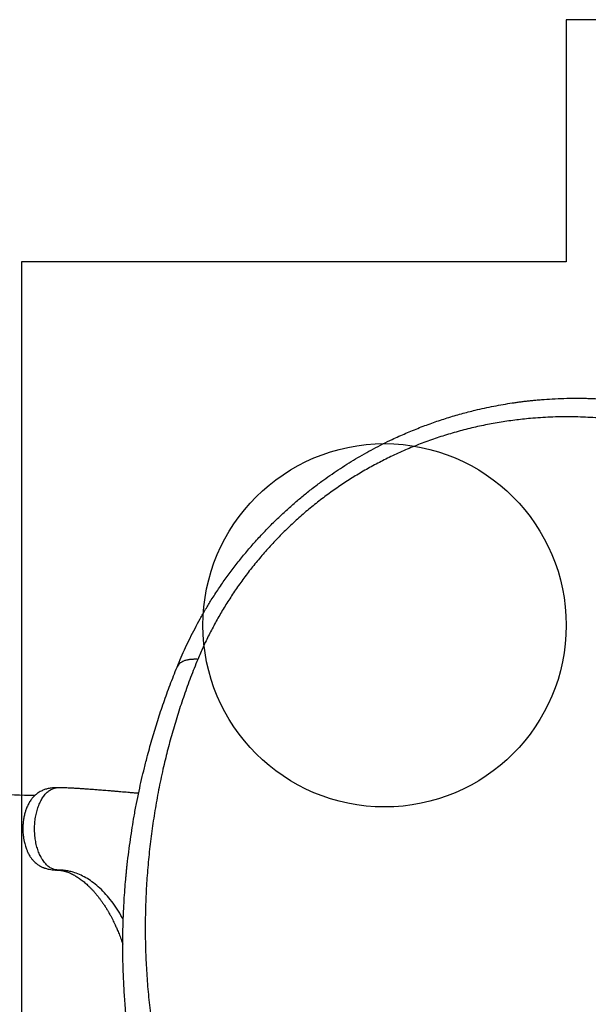
# Model space of a CAD drawing. Units: millimetres. Extents: x 868 to 12393, y 765 to 11848.
# Drawn here: x 4095 to 4877, y 8401 to 9756 of the extents above; entities that cross this region are included whole.
import ezdxf

# ---------------------------------------------------------------- set-up
doc = ezdxf.new("R2010")
doc.units = ezdxf.units.MM
doc.header["$LTSCALE"] = 200
doc.layers.add('OTWORY_MONTAŻOWE', color=1, linetype='Continuous')
doc.layers.add('WYLEWKI_BETONOWE', color=52, linetype='Continuous')

msp = doc.modelspace()

# ---------------------------------------------------------------- linework, layer by layer
at = {"color": 7, "linetype": 'Continuous', "lineweight": 25}
for p, q in [((4147.9, 8698.8), (4147.1, 8698.8)), ((4143.9, 8585.5), (4145.3, 8585.5))]:
    msp.add_line(p, q, dxfattribs=at)
at = {"color": 8, "linetype": 'Continuous', "lineweight": 25}
msp.add_line((4146.8, 8585.5), (4143.9, 8585.5), dxfattribs=at)
at = {"color": 7, "linetype": 'Continuous', "lineweight": 25}
for points, knots in [([(4311.3, 8864.8), (4313.1, 8869.4), (4316.8, 8878.3), (4322.8, 8891.6), (4329.2, 8904.8), (4335.9, 8918), (4343, 8931.1), (4350.5, 8944.2), (4358.9, 8958), (4368.3, 8972.5), (4378.8, 8987.6), (4389.8, 9002.4), (4401.2, 9016.8), (4413.1, 9030.9), (4424.9, 9044.1), (4436.6, 9056.4), (4448.1, 9067.9), (4460, 9079.1), (4472.2, 9089.9), (4484.6, 9100.4), (4497.4, 9110.6), (4509.8, 9120), (4521.7, 9128.5), (4533.2, 9136.3), (4545, 9143.9), (4557, 9151.2), (4569.2, 9158.3), (4581.7, 9165.2), (4594.5, 9171.8), (4609.3, 9179), (4626.1, 9186.6), (4645, 9194.3), (4664.1, 9201.4), (4683.3, 9207.8), (4702.4, 9213.4), (4719.5, 9217.8), (4734.4, 9221.2), (4747.3, 9223.9), (4760, 9226.2), (4770.3, 9227.9), (4778, 9229), (4783.6, 9229.8), (4789.3, 9230.5), (4795, 9231.1), (4800.9, 9231.8), (4806.8, 9232.3), (4815.7, 9233.1), (4828, 9233.9), (4843.9, 9234.6), (4859.6, 9234.8), (4872.3, 9234.7), (4881.7, 9234.4), (4888.7, 9234.1), (4896.1, 9233.7), (4903.9, 9233.2), (4911.2, 9232.6), (4918.2, 9231.9), (4927, 9231), (4939.3, 9229.6), (4952.6, 9227.6), (4965.4, 9225.4), (4976.7, 9223.3), (4989, 9220.7), (5001.4, 9217.8), (5009.7, 9215.6), (5013.8, 9214.6)], [0, 0, 0, 0, 0.018062, 0.035887, 0.053481, 0.071224, 0.089161, 0.106944, 0.124579, 0.145995, 0.167229, 0.188297, 0.209215, 0.230003, 0.250676, 0.268869, 0.287022, 0.305147, 0.323257, 0.341365, 0.359483, 0.377624, 0.392917, 0.408341, 0.423903, 0.439612, 0.455473, 0.471493, 0.48768, 0.504039, 0.527106, 0.550628, 0.574094, 0.59707, 0.620749, 0.643823, 0.659006, 0.674549, 0.690453, 0.705062, 0.711702, 0.718435, 0.725262, 0.732183, 0.739198, 0.746306, 0.753509, 0.771692, 0.790869, 0.811042, 0.82868, 0.836852, 0.845437, 0.854435, 0.863845, 0.873668, 0.881498, 0.889317, 0.906019, 0.926824, 0.938399, 0.953467, 0.968867, 0.984378, 1, 1, 1, 1]), ([(4989.7, 9191.5), (4980.7, 9193.7), (4962.7, 9197.9), (4935.4, 9202.7), (4907.9, 9206.2), (4880.3, 9208.4), (4852.7, 9209.3), (4825.2, 9208.9), (4799.6, 9207.2), (4776.1, 9204.7), (4754.6, 9201.5), (4733, 9197.5), (4711.5, 9192.6), (4690.2, 9186.9), (4669.2, 9180.3), (4648.6, 9173), (4628.1, 9164.7), (4608.5, 9155.9), (4589.7, 9146.6), (4571.9, 9136.9), (4554.4, 9126.5), (4537.4, 9115.6), (4520.7, 9103.9), (4504.5, 9091.7), (4488.6, 9078.7), (4473.3, 9065.2), (4458.6, 9051.2), (4444.5, 9036.8), (4431.1, 9022), (4418.3, 9006.7), (4406, 8991.1), (4394.5, 8975.1), (4383.6, 8958.9), (4373.4, 8942.5), (4364, 8925.9), (4355.2, 8909.2), (4347, 8892.3), (4342.2, 8881), (4339.7, 8875.4)], [0, 0, 0, 0, 0.036744, 0.07354, 0.110422, 0.147251, 0.183779, 0.220066, 0.256183, 0.284432, 0.312665, 0.340928, 0.369265, 0.397503, 0.425054, 0.452483, 0.479851, 0.507227, 0.53217, 0.556964, 0.581576, 0.606069, 0.630524, 0.655034, 0.679686, 0.704391, 0.728937, 0.753394, 0.777835, 0.80233, 0.826952, 0.85172, 0.87643, 0.901073, 0.925704, 0.950374, 0.975125, 1, 1, 1, 1]), ([(4339.7, 8875.4), (4336.4, 8867.1), (4329.8, 8850.6), (4320.8, 8825.8), (4312.6, 8801), (4305.2, 8776.4), (4298.5, 8752), (4292.2, 8726.2), (4286.4, 8699.2), (4281.2, 8670.8), (4276.8, 8642.5), (4273.2, 8614), (4270.5, 8585.3), (4268.6, 8556.3), (4267.5, 8527.3), (4267.3, 8498.1), (4268, 8469), (4269.5, 8439.8), (4271.9, 8410.6), (4275.2, 8381.2), (4279.2, 8353.1), (4283.7, 8326.5), (4288.7, 8301.1), (4294.3, 8275.6), (4300.8, 8249.8), (4308, 8223.8), (4315.9, 8198.1), (4324.4, 8172.5), (4333.7, 8147.2), (4343.7, 8121.6), (4354.7, 8096), (4366.3, 8070.7), (4378.5, 8045.9), (4391.2, 8021.5), (4404.9, 7997.2), (4419.4, 7972.8), (4434.8, 7948.6), (4451.1, 7924.6), (4468.1, 7900.9), (4485.8, 7877.6), (4504.3, 7854.9), (4523.5, 7832.6), (4543.4, 7810.9), (4564, 7789.6), (4585.3, 7768.9), (4607.3, 7748.8), (4629.7, 7729.5), (4652.5, 7711), (4675.6, 7693.4), (4699, 7676.5), (4722.7, 7660.5), (4746.6, 7645.3), (4770.8, 7630.8), (4795.2, 7617.1), (4819.6, 7604.2), (4845.1, 7591.7), (4871.4, 7579.6), (4898.5, 7568.1), (4925.4, 7557.6), (4952, 7548), (4978.5, 7539.3), (5006.4, 7531), (5035.6, 7523.2), (5066, 7516), (5096.2, 7509.9), (5126.1, 7504.7), (5156, 7500.5), (5185.7, 7497.2), (5215.3, 7494.8), (5244.7, 7493.3), (5273.9, 7492.6), (5302.8, 7492.8), (5331.5, 7493.9), (5360.2, 7495.8), (5389.1, 7498.6), (5418, 7502.2), (5447.1, 7506.7), (5476, 7512.1), (5505.1, 7518.5), (5532.1, 7525.2), (5557.1, 7532.3), (5580.2, 7539.3), (5603.4, 7547.1), (5626.7, 7555.6), (5642.3, 7561.9), (5650.1, 7565)], [0, 0, 0, 0, 0.01116, 0.0223499, 0.0335586, 0.0447272, 0.0558574, 0.0669654, 0.0800501, 0.0931507, 0.1062875, 0.1194583, 0.1329002, 0.1463829, 0.1599163, 0.1735102, 0.1871743, 0.2006746, 0.2142634, 0.2278813, 0.2415114, 0.2530949, 0.2647045, 0.2763498, 0.2880415, 0.2997914, 0.3116137, 0.3228405, 0.3341585, 0.3455697, 0.3569919, 0.3684176, 0.3792525, 0.3901148, 0.4010168, 0.4119713, 0.422994, 0.4340562, 0.4450712, 0.4560462, 0.466998, 0.4779439, 0.4889035, 0.4998972, 0.5109437, 0.5220386, 0.5330689, 0.5440333, 0.5549508, 0.5658385, 0.5767116, 0.587584, 0.5984693, 0.6093794, 0.620325, 0.6312396, 0.643365, 0.6554055, 0.6673779, 0.6792965, 0.6911747, 0.7030238, 0.7169687, 0.7308637, 0.7446432, 0.7583238, 0.7721705, 0.7859503, 0.7996777, 0.8133654, 0.827025, 0.8404237, 0.8538159, 0.8672101, 0.880569, 0.8941032, 0.9075639, 0.9209479, 0.9342755, 0.9475704, 0.9580096, 0.9684559, 0.9789256, 0.9894364, 1, 1, 1, 1]), ([(4339.7, 8875.4), (4338, 8875.4), (4334.4, 8875.5), (4329.5, 8875.2), (4325, 8874.5), (4321, 8873.3), (4317.5, 8871.7), (4314.7, 8869.7), (4312.6, 8867.5), (4311.7, 8865.7), (4311.3, 8864.8)], [0, 0, 0, 0, 0.122046, 0.24659, 0.372855, 0.5, 0.627145, 0.75341, 0.877954, 1, 1, 1, 1]), ([(5639.5, 7536.6), (5633.1, 7534), (5620.1, 7528.8), (5600.6, 7521.6), (5581.2, 7514.9), (5562, 7508.7), (5543, 7502.9), (5523.8, 7497.5), (5504.9, 7492.5), (5488.1, 7488.5), (5473.3, 7485.1), (5459.9, 7482.3), (5446.4, 7479.7), (5433.2, 7477.3), (5419.9, 7475), (5406.2, 7472.9), (5395.6, 7471.4), (5388.4, 7470.4), (5385, 7470), (5381.6, 7469.6), (5378.2, 7469.1), (5374.7, 7468.7), (5371.2, 7468.3), (5365.3, 7467.7), (5356.9, 7466.8), (5345.8, 7465.7), (5334, 7464.8), (5321.6, 7463.9), (5309.1, 7463.2), (5297.2, 7462.6), (5287.4, 7462.3), (5279.3, 7462.1), (5272.2, 7461.9), (5264.5, 7461.9), (5256.8, 7461.8), (5249.7, 7461.8), (5244.6, 7461.9), (5241.1, 7461.9), (5239, 7462), (5237.1, 7462), (5235.3, 7462), (5233.1, 7462.1), (5226.6, 7462.3), (5216.9, 7462.6), (5204.5, 7463.1), (5193.5, 7463.8), (5183.1, 7464.4), (5173.1, 7465.2), (5162.5, 7466.1), (5150.2, 7467.3), (5136.4, 7468.9), (5125.3, 7470.3), (5118, 7471.3), (5114.4, 7471.8), (5110.7, 7472.3), (5107.2, 7472.8), (5103.6, 7473.3), (5095.3, 7474.6), (5082.3, 7476.7), (5064.8, 7479.9), (5047.8, 7483.3), (5030.5, 7487.1), (5013.1, 7491.2), (4995.5, 7495.7), (4978.3, 7500.4), (4961, 7505.5), (4944.1, 7510.7), (4927.6, 7516.2), (4912, 7521.7), (4896.3, 7527.4), (4880.5, 7533.6), (4864.4, 7540.1), (4848.4, 7546.9), (4832.5, 7554), (4813.6, 7562.8), (4791.9, 7573.6), (4767.3, 7586.6), (4742.9, 7600.4), (4718.7, 7614.9), (4694.6, 7630.3), (4670.8, 7646.5), (4647.3, 7663.5), (4624.1, 7681.3), (4601.1, 7700), (4578.6, 7719.4), (4556.5, 7739.7), (4535, 7760.6), (4514.2, 7782), (4494.1, 7803.9), (4474.7, 7826.4), (4456, 7849.3), (4438.1, 7872.7), (4422.4, 7894.4), (4408.7, 7914.4), (4396.8, 7932.6), (4385.4, 7950.9), (4374.5, 7969.3), (4364.1, 7987.5), (4354.3, 8005.8), (4344.8, 8024.2), (4335.1, 8044.1), (4325.2, 8065.5), (4315.3, 8088.4), (4306.1, 8111.2), (4298.2, 8132.2), (4291.4, 8151.3), (4285.5, 8169.2), (4280.1, 8186.7), (4275, 8203.9), (4270.4, 8220.9), (4265.9, 8238.3), (4261.9, 8255.4), (4258.4, 8271.5), (4255.3, 8286.7), (4253.2, 8297.9), (4251.9, 8305.5), (4251.2, 8309.5), (4250.5, 8313.5), (4249.8, 8317.6), (4249.2, 8321.7), (4248, 8328.8), (4246.5, 8339.1), (4244.7, 8352.8), (4243, 8367), (4241.4, 8381.4), (4240.2, 8395.2), (4239.2, 8408), (4238.4, 8420), (4237.7, 8432.5), (4237.3, 8442.3), (4237, 8449.2), (4236.9, 8452.9), (4236.8, 8456.7), (4236.8, 8459.8), (4236.7, 8462.6), (4236.7, 8465.2), (4236.6, 8468.5), (4236.6, 8472), (4236.5, 8475.8), (4236.5, 8479.7), (4236.5, 8484), (4236.6, 8488.6), (4236.6, 8493.2), (4236.7, 8499.3), (4236.8, 8506.5), (4237, 8513.4), (4237.2, 8518.3), (4237.3, 8521.4), (4237.4, 8524.5), (4237.6, 8527.8), (4237.8, 8531.5), (4238, 8535.5), (4238.2, 8539.5), (4238.6, 8547.2), (4239.4, 8558.2), (4240.3, 8568.9), (4240.9, 8575.6), (4241.2, 8578.6), (4241.4, 8581.6), (4241.7, 8584.4), (4242, 8587.3), (4242.3, 8590.1), (4243.2, 8597.9), (4244.6, 8610.4), (4247, 8627.4), (4249.5, 8643.7), (4252.2, 8660.1), (4255.3, 8676.8), (4258.8, 8693.7), (4262.4, 8710), (4266.3, 8726.4), (4271.2, 8745.5), (4277.3, 8767.3), (4284.6, 8791.5), (4292.7, 8815.8), (4301.5, 8840.3), (4308, 8856.7), (4311.3, 8864.8)], [0, 0, 0, 0, 0.008603, 0.017224, 0.025864, 0.034365, 0.042766, 0.051323, 0.060036, 0.068194, 0.074046, 0.080065, 0.08625, 0.09246, 0.098031, 0.104424, 0.111095, 0.11263, 0.11418, 0.115743, 0.117321, 0.118913, 0.120518, 0.122138, 0.12693, 0.132025, 0.137422, 0.14312, 0.149121, 0.15454, 0.159537, 0.162491, 0.165709, 0.169354, 0.173092, 0.176336, 0.179088, 0.180142, 0.181101, 0.181964, 0.182731, 0.183582, 0.185034, 0.19163, 0.196977, 0.202017, 0.206751, 0.211178, 0.215844, 0.221222, 0.228081, 0.234668, 0.236349, 0.23801, 0.239654, 0.241278, 0.242884, 0.244471, 0.252631, 0.260535, 0.268182, 0.275587, 0.283748, 0.291568, 0.299196, 0.306634, 0.314606, 0.321613, 0.328501, 0.335271, 0.342223, 0.349333, 0.356362, 0.363311, 0.370182, 0.381082, 0.39186, 0.402528, 0.413313, 0.424057, 0.434773, 0.445568, 0.456378, 0.467215, 0.478161, 0.48912, 0.500102, 0.510995, 0.521863, 0.53272, 0.543614, 0.55448, 0.565332, 0.573466, 0.581616, 0.589786, 0.597981, 0.60593, 0.61394, 0.622015, 0.630159, 0.640021, 0.650046, 0.660238, 0.66998, 0.677684, 0.685539, 0.693547, 0.700933, 0.708486, 0.716228, 0.724161, 0.731447, 0.737991, 0.744726, 0.746521, 0.748329, 0.750151, 0.751985, 0.753833, 0.755694, 0.761653, 0.767867, 0.774338, 0.781065, 0.787651, 0.793212, 0.798526, 0.804233, 0.810333, 0.812009, 0.813713, 0.815443, 0.817188, 0.81798, 0.819241, 0.820757, 0.822526, 0.824146, 0.825932, 0.827885, 0.830005, 0.832292, 0.834225, 0.838421, 0.842175, 0.843707, 0.845152, 0.846509, 0.847883, 0.849757, 0.851604, 0.853423, 0.855215, 0.86211, 0.868569, 0.869959, 0.871326, 0.872672, 0.873996, 0.875298, 0.876578, 0.877836, 0.885965, 0.89373, 0.901131, 0.908185, 0.916201, 0.92381, 0.931156, 0.938242, 0.945973, 0.956833, 0.967445, 0.97828, 0.989155, 1, 1, 1, 1]), ([(4146.9, 8698.8), (4145.7, 8698.8), (4143.3, 8698.8), (4139.8, 8698.5), (4136.6, 8698.1), (4133, 8697.4), (4128.8, 8696.2), (4124.7, 8694.4), (4121.5, 8692.7), (4119.1, 8691.1), (4116.6, 8689.1), (4114, 8686.7), (4111, 8683.3), (4108.2, 8679.3), (4105.7, 8674.5), (4103.6, 8669.7), (4102, 8664.8), (4100.7, 8659.7), (4099.7, 8653.9), (4099, 8647.4), (4098.9, 8640.2), (4099.3, 8633.6), (4100.1, 8628), (4101, 8623.7), (4101.9, 8620.1), (4102.9, 8617), (4103.8, 8614.4), (4104.6, 8612.4), (4105.3, 8610.7), (4106.1, 8609.1), (4107.2, 8607), (4108.8, 8604.3), (4110.8, 8601.3), (4113.3, 8598.4), (4115.8, 8595.9), (4118.1, 8594), (4120.2, 8592.5), (4122.1, 8591.3), (4124.3, 8590.1), (4126.3, 8589.2), (4127.8, 8588.6), (4129, 8588.2), (4130.5, 8587.7), (4132.6, 8587.1), (4135.6, 8586.4), (4139.5, 8585.8), (4142.4, 8585.6), (4143.9, 8585.5)], [0, 0, 0, 0, 0.0194179, 0.041297, 0.059339, 0.0739856, 0.1031821, 0.1329934, 0.1527608, 0.1705276, 0.1874201, 0.2151762, 0.2429036, 0.2779587, 0.3128247, 0.3477295, 0.3757826, 0.4070056, 0.4408399, 0.4776081, 0.5178129, 0.5608263, 0.5891857, 0.6147079, 0.6371779, 0.6567042, 0.6733488, 0.6871251, 0.698013, 0.7081724, 0.7217559, 0.7427575, 0.7678193, 0.7934931, 0.8192876, 0.8417718, 0.8528027, 0.8668409, 0.8839285, 0.8985737, 0.9081577, 0.9130443, 0.921174, 0.9338514, 0.9512281, 0.9733466, 1, 1, 1, 1]), ([(4258.3, 8691), (4257.9, 8691), (4255.6, 8691.2), (4251.5, 8691.5), (4246.2, 8692), (4241.1, 8692.4), (4236.3, 8692.8), (4232, 8693.2), (4228.9, 8693.5), (4226.7, 8693.6), (4224.9, 8693.8), (4222.5, 8694), (4219.4, 8694.3), (4215.5, 8694.6), (4210, 8695), (4203.5, 8695.6), (4196.2, 8696.1), (4189.6, 8696.6), (4183.7, 8697), (4178.3, 8697.4), (4173.1, 8697.7), (4167.5, 8698), (4161.2, 8698.3), (4154.6, 8698.6), (4150.1, 8698.8), (4147.9, 8698.8)], [0, 0, 0, 0, 0.010301, 0.065466, 0.114746, 0.158142, 0.207624, 0.248025, 0.279345, 0.292918, 0.307661, 0.32935, 0.358031, 0.393703, 0.436365, 0.507758, 0.57338, 0.633157, 0.685765, 0.732833, 0.776335, 0.825361, 0.881049, 0.943408, 1, 1, 1, 1]), ([(4115.2, 8687.8), (4078.1, 8688.8), (4030.8, 8690), (3978.7, 8691.4), (3961.1, 8691.9), (3932.9, 8692.7), (3852.9, 8694.9), (3775.5, 8697), (3718.8, 8698.6)], [0, 0, 0, 0, 0.28076, 0.357948, 0.393776, 0.414588, 0.57125, 1, 1, 1, 1]), ([(4146, 8585.5), (4146.2, 8585.5), (4146.7, 8585.5), (4147.6, 8585.5), (4148.5, 8585.4), (4149.3, 8585.3), (4150.1, 8585.2), (4150.9, 8585.1), (4151.6, 8585), (4152.2, 8584.9), (4152.8, 8584.8), (4153.3, 8584.7), (4154, 8584.5), (4154.8, 8584.3), (4155.8, 8584.1), (4157.1, 8583.7), (4158.4, 8583.3), (4160.8, 8582.5), (4164.5, 8581), (4169.4, 8578.5), (4174.4, 8575.5), (4179.3, 8572.1), (4184.3, 8568.2), (4188.6, 8564.3), (4192, 8560.9), (4194.7, 8558.1), (4197.3, 8555.3), (4199.9, 8552.2), (4202.5, 8549.1), (4205, 8545.8), (4207.5, 8542.3), (4210.2, 8538.5), (4212.8, 8534.4), (4215.2, 8530.6), (4217.1, 8527.2), (4218.6, 8524.5), (4219.8, 8522.4), (4220.8, 8520.6), (4221.7, 8518.7), (4222.9, 8516.5), (4224.3, 8513.5), (4226.2, 8509.6), (4228.3, 8504.8), (4230.8, 8498.9), (4233.5, 8491.9), (4235.5, 8486.6), (4236.5, 8483.6), (4236.5, 8483.3)], [0, 0, 0, 0, 0.0062832, 0.0190627, 0.0305803, 0.0408418, 0.0498518, 0.0634254, 0.0732227, 0.0821892, 0.0907103, 0.0987883, 0.1066474, 0.1158453, 0.1311703, 0.1482558, 0.1642783, 0.1791587, 0.2306151, 0.2844464, 0.3263935, 0.373521, 0.4228052, 0.4681011, 0.494782, 0.5203365, 0.5447736, 0.5691901, 0.5965037, 0.6203764, 0.6460894, 0.6735849, 0.7028337, 0.7296861, 0.7515725, 0.7685061, 0.7804888, 0.7910369, 0.8024065, 0.8150171, 0.8321276, 0.8551412, 0.8824431, 0.9151355, 0.9531987, 0.9964098, 1, 1, 1, 1])]:
    msp.add_open_spline(points, degree=3, knots=knots, dxfattribs=at)
at = {"color": 8, "linetype": 'Continuous', "lineweight": 25}
for points, knots in [([(4146.8, 8585.5), (4145.3, 8585.6), (4142.2, 8586), (4137.8, 8587.8), (4133.5, 8590.7), (4129.5, 8594.7), (4125.9, 8599.6), (4122.7, 8605.3), (4120, 8611.8), (4117.8, 8618.9), (4116.2, 8626.4), (4115.3, 8634.3), (4115, 8642.3), (4115.3, 8650.3), (4116.3, 8658.1), (4117.9, 8665.7), (4120, 8672.7), (4122.8, 8679.2), (4126, 8684.9), (4129.6, 8689.8), (4133.6, 8693.7), (4137.9, 8696.6), (4142.4, 8698.3), (4145.7, 8699), (4147.6, 8698.8), (4147.9, 8698.7)], [0, 0, 0, 0, 0.04485, 0.090094, 0.134979, 0.180092, 0.225152, 0.270058, 0.315222, 0.360137, 0.405274, 0.450281, 0.495282, 0.540368, 0.585026, 0.630112, 0.675329, 0.720202, 0.765433, 0.810348, 0.855429, 0.900479, 0.945442, 0.99065, 1, 1, 1, 1]), ([(4237.2, 8517.1), (4236.1, 8519.1), (4232.9, 8525.3), (4226.9, 8534.6), (4219.4, 8545.1), (4211.3, 8554.4), (4202.9, 8562.6), (4194.3, 8569.5), (4185.6, 8575), (4176.9, 8579.4), (4169.1, 8582.2), (4162.2, 8584), (4157.6, 8584.8), (4154.4, 8585.1), (4152.5, 8585.3), (4150.7, 8585.4), (4148.8, 8585.5), (4147.5, 8585.5), (4146.8, 8585.5)], [0, 0, 0, 0, 0.046243, 0.141118, 0.2367, 0.332223, 0.427181, 0.522151, 0.611372, 0.700606, 0.789299, 0.847759, 0.906312, 0.924757, 0.943229, 0.961733, 0.980273, 1, 1, 1, 1])]:
    msp.add_open_spline(points, degree=3, knots=knots, dxfattribs=at)
at = {"layer": 'OTWORY_MONTAŻOWE'}
msp.add_circle((4596.9, 8922.2), 250, dxfattribs=at)
at = {"layer": 'WYLEWKI_BETONOWE'}
for p, q in [((5446.9, 9755.6), (4846.9, 9755.6)), ((4846.9, 9755.6), (4846.9, 9422.2)), ((4846.9, 9422.2), (4096.9, 9422.2)), ((4096.9, 9422.2), (4096.9, 4022.2))]:
    msp.add_line(p, q, dxfattribs=at)

doc.saveas('drawing.dxf')
